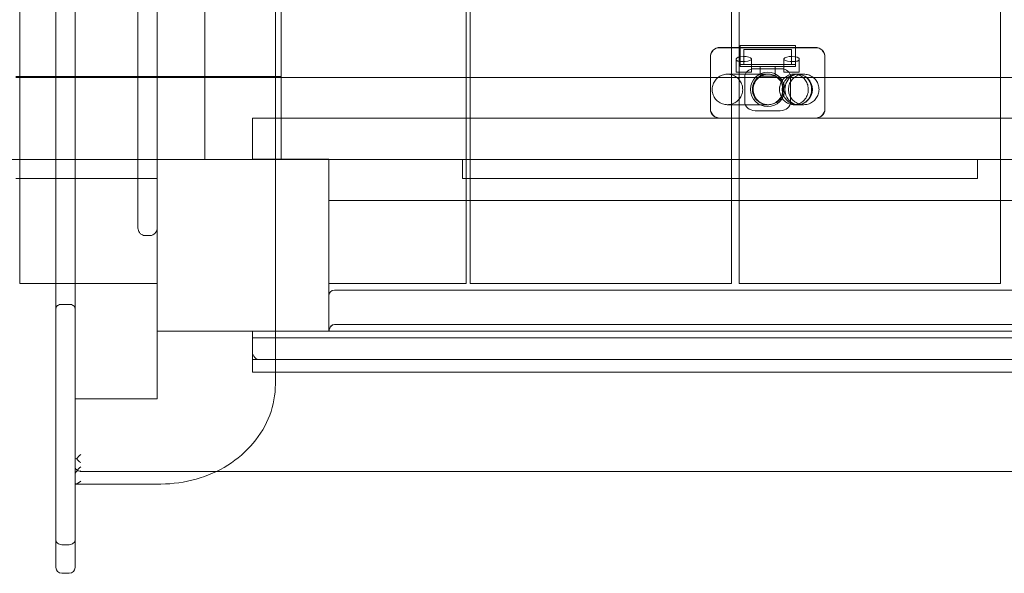
# Model space of a CAD drawing. Units: millimetres. Extents: x 0 to 10097, y 0 to 4209.
# Drawn here: x 3153 to 3669, y 1591 to 1882 of the extents above; entities that cross this region are included whole.
import ezdxf

# ---------------------------------------------------------------- set-up
doc = ezdxf.new("R2010")
doc.units = ezdxf.units.MM

# ---------------------------------------------------------------- blocks, each defined once
blk = doc.blocks.new('A$Cd6bc9468')
at = {"color": 0, "linetype": 'Continuous', "lineweight": 0}
for p, q in [((-7776.13, 1575.45), (-7776.13, 2515.45)), ((-7774.13, 1575.45), (-7774.13, 2515.45)), ((-7637.13, 1575.45), (-7637.13, 2515.45)), ((-7633.13, 1575.45), (-7633.13, 2515.45)), ((-7496.13, 1575.45), (-7496.13, 2515.45)), ((-7913.13, 1640.45), (-7913.13, 2450.45)), ((-7873.13, 2450.45), (-7873.13, 1640.45)), ((-7991.13, 1441.01), (-7991.13, 2045.45)), ((-7981.09, 2045.45), (-7981.09, 1479.05)), ((-7938.13, 2045.45), (-7938.13, 1514.85)), ((-7876.14, 1522.62), (-7876.14, 2048.21)), ((-7981.14, 2017.48), (-7981.14, 1471.61)), ((-7981.13, 2016.64), (-7981.13, 1472.24)), ((-7948.13, 1604.45), (-7948.13, 1824.14)), ((-8010.13, 1575.45), (-8010.13, 1729.72)), ((-7592.96, 1698.97), (-7643.3, 1698.97)), ((-7593.13, 1699.11), (-7643.13, 1699.11)), ((-7603.63, 1700.11), (-7632.63, 1700.11)), ((-7632.63, 1700.11), (-7632.63, 1690.11)), ((-7632.63, 1689.11), (-7632.63, 1699.11)), ((-7605.63, 1698.11), (-7630.63, 1698.11)), ((-7630.63, 1698.11), (-7630.63, 1690.11)), ((-7605.63, 1698.11), (-7605.63, 1690.11)), ((-7603.63, 1700.11), (-7603.63, 1690.11)), ((-7603.63, 1689.11), (-7603.63, 1699.11)), ((-7648.13, 1694.11), (-7648.13, 1694.51)), ((-7648.13, 1667.11), (-7648.13, 1694.11)), ((-7634.63, 1686.11), (-7634.63, 1692.96)), ((-7626.63, 1686.11), (-7626.63, 1693.05)), ((-7609.63, 1686.11), (-7609.63, 1693.05)), ((-7601.63, 1686.11), (-7601.63, 1692.96)), ((-7588.13, 1694.51), (-7588.13, 1694.11)), ((-7588.13, 1667.11), (-7588.13, 1694.11)), ((-7632.63, 1690.11), (-7603.63, 1690.11)), ((-7603.63, 1689.11), (-7632.63, 1689.11)), ((-7625.3, 1687.97), (-7610.96, 1687.97)), ((-7622.13, 1684.11), (-7622.13, 1689.11)), ((-7614.13, 1684.11), (-7614.13, 1689.11)), ((-8010.13, 1683.95), (-8012.13, 1683.95)), ((-8012.13, 1683.45), (-8010.13, 1683.45)), ((-7873.13, 1683.95), (-8010.13, 1683.95)), ((-8010.13, 1683.45), (-7873.13, 1683.45)), ((-6973.13, 1683.45), (-7873.13, 1683.45)), ((-7630.63, 1686.11), (-7634.63, 1686.11)), ((-7626.63, 1686.11), (-7630.63, 1686.11)), ((-7630.13, 1683.51), (-7630.13, 1670.71)), ((-7622.13, 1684.11), (-7614.13, 1684.11)), ((-7605.63, 1686.11), (-7609.63, 1686.11)), ((-7606.13, 1670.71), (-7606.13, 1683.51)), ((-7601.63, 1686.11), (-7605.63, 1686.11)), ((-7648.13, 1666.71), (-7648.13, 1667.11)), ((-7588.13, 1667.11), (-7588.13, 1666.71)), ((-7888.13, 1661.97), (-7004.13, 1661.97)), ((-7888.13, 1640.48), (-7888.13, 1661.97)), ((-7643.13, 1662.11), (-7593.13, 1662.11)), ((-7642.75, 1661.97), (-7593.51, 1661.97)), ((-7611.51, 1665.97), (-7624.75, 1665.97)), ((-7873.13, 1640.45), (-8813.13, 1640.45)), ((-8318.13, 1640.46), (-7938.13, 1640.46)), ((-8010.13, 1640.45), (-8012.13, 1640.45)), ((-7938.13, 1640.45), (-8010.13, 1640.45)), ((-7938.14, 1640.46), (-7848.14, 1640.46)), ((-7938.14, 1550.46), (-7938.14, 1640.46)), ((-7938.13, 1640.45), (-7873.13, 1640.45)), ((-7888.13, 1640.48), (-7848.13, 1640.48)), ((-7848.13, 1640.45), (-7873.13, 1640.45)), ((-7848.14, 1550.46), (-7848.14, 1640.46)), ((-7848.13, 1640.48), (-7848.13, 1624.97)), ((-7038.15, 1640.45), (-7848.13, 1640.45)), ((-7778.13, 1640.45), (-7508.13, 1640.45)), ((-7778.13, 1640.45), (-7778.13, 1630.45)), ((-7508.13, 1640.45), (-7508.13, 1630.45)), ((-8012.13, 1630.46), (-8010.13, 1630.46)), ((-8010.13, 1630.46), (-7938.13, 1630.46)), ((-7778.13, 1630.45), (-7508.13, 1630.45)), ((-7848.13, 1618.97), (-7848.13, 1624.97)), ((-7848.13, 1618.97), (-7038.13, 1618.97)), ((-7848.13, 1575.45), (-7848.13, 1618.97)), ((-7944.13, 1600.45), (-7942.13, 1600.45)), ((-8010.13, 1575.45), (-7991.13, 1575.45)), ((-7991.13, 1575.45), (-7938.13, 1575.45)), ((-7776.13, 1575.45), (-7848.13, 1575.45)), ((-7637.13, 1575.45), (-7774.13, 1575.45)), ((-7633.13, 1575.45), (-7496.13, 1575.45)), ((-7848.13, 1568.95), (-7848.13, 1551.45)), ((-7038.13, 1571.95), (-7845.13, 1571.95)), ((-7988.13, 1564.45), (-7984.13, 1564.45)), ((-7845.13, 1553.95), (-7038.13, 1553.95)), ((-7038.13, 1553.93), (-7845.13, 1553.93)), ((-7938.14, 1550.46), (-7848.14, 1550.46)), ((-7888.13, 1550.45), (-7888.13, 1535.45)), ((-7546.13, 1550.45), (-7888.13, 1550.45)), ((-7848.13, 1551.45), (-7848.12, 1551.45)), ((-7848.13, 1551.45), (-7848.13, 1550.45)), ((-7848.13, 1551.45), (-7848.13, 1550.45)), ((-7848.07, 1551.45), (-7847.98, 1551.45)), ((-7847.86, 1550.45), (-7847.86, 1551.45)), ((-7546.13, 1550.45), (-7444.63, 1550.45)), ((-7888.13, 1546.95), (-7001.13, 1546.95)), ((-7888.13, 1546.45), (-7888.13, 1539.45)), ((-7888.13, 1528.95), (-7888.13, 1535.45)), ((-7888.13, 1535.45), (-7884.13, 1535.45)), ((-7884.13, 1535.45), (-7546.13, 1535.45)), ((-7444.63, 1535.45), (-7546.13, 1535.45)), ((-7001.13, 1528.95), (-7888.13, 1528.95)), ((-7981.13, 1514.85), (-7938.13, 1514.85)), ((-7978.61, 1476.9), (-7906.88, 1476.9)), ((-7906.88, 1476.9), (-6980.4, 1476.9)), ((-7981.14, 1471.61), (-7981.14, 1470.66)), ((-7981.13, 1472.24), (-7981.13, 1470.56)), ((-7981.13, 1470.56), (-7981.13, 1441.01)), ((-7936.14, 1470.26), (-7980.74, 1470.26)), ((-7991.13, 1426.44), (-7991.13, 1441.01)), ((-7981.13, 1441.01), (-7981.13, 1426.44)), ((-7988.13, 1438.45), (-7984.13, 1438.45)), ((-7984.13, 1423.44), (-7988.13, 1423.44))]:
    blk.add_line(p, q, dxfattribs=at)
blk.add_circle((-7618.13, 1677.11), 9, dxfattribs=at)
for centre, radius, start, end in [((-7643.13, 1694.11), 5, 90, 180), ((-7593.13, 1694.11), 5, 0, 90), ((-7618.13, 1677.11), 8, 89.5196, 270.4804), ((-7618.13, 1677.11), 8, 270.4804, 89.5196), ((-7643.13, 1667.11), 5, 180, 270), ((-7593.13, 1667.11), 5, 270, 0), ((-7845.13, 1568.95), 3, 90, 180), ((-7884.13, 1539.45), 4, 180, 270), ((-7988.13, 1426.44), 3, 180, 270), ((-7984.13, 1426.44), 3, 270, 0)]:
    blk.add_arc(centre, radius, start, end, dxfattribs=at)
for centre, major_axis, ratio, start_param, end_param in [((-7642.42, 1693.69), (-5.09, 3.11), 0.838797, -0.549247, 0.473675), ((-7642.42, 1693.69), (-5.09, 3.11), 0.838797, -0.941161, -0.549247), ((-7593.85, 1693.69), (5.09, 3.11), 0.838797, 0.549247, 0.941161), ((-7593.85, 1693.69), (5.09, 3.11), 0.838797, -0.473675, 0.549247), ((-7642.42, 1667.01), (-5.61, -1.25), 0.869765, -0.190927, 1.320651), ((-7593.85, 1667.01), (5.61, -1.25), 0.869765, -1.320651, 0.190927), ((-7845.13, 1549.72), (0, 4.23), 0.709731, 0, 1.397956), ((-7888.13, 1546.45), (0, -4), 0, -3.141593, -1.570796), ((-7978.13, 1484.2), (3, 0), 0.366025, -3.141593, -2.356194), ((-7978.13, 1484.2), (2.6, -2.6), 0.57735, -1.832596, -1.047198), ((-7978.14, 1477.76), (-2.9, -2.9), 0.267949, -1.832596, -0.261799), ((-7978.13, 1479.47), (-3, 0), 0.866025, 0.159543, 1.411254), ((-7978.14, 1473.26), (-2.9, -2.9), 0.267949, -0.261799, 1.308997)]:
    blk.add_ellipse(centre, major_axis=major_axis, ratio=ratio, start_param=start_param, end_param=end_param, dxfattribs=at)
at = {"color": 0, "linetype": 'Continuous', "lineweight": 0, "extrusion": (0, 0, -1)}
for centre, major_axis, ratio, start_param, end_param in [((-7630.63, 1693.05), (-4, 0), 0.338462, 0.355199, 4.916403), ((-7605.63, 1693.05), (-4, 0), 0.338462, -1.774811, 2.786393), ((-7624.42, 1682.69), (-5.09, 3.11), 0.838797, -0.473675, 0.941161), ((-7611.85, 1682.69), (5.09, 3.11), 0.838797, -0.941161, 0.473675), ((-7602.13, 1677.11), (0, -8), 0.869566, 0, 3.141593), ((-7602.13, 1677.11), (0, 8), 0.869566, 0, 3.141593), ((-7624.42, 1671.01), (-5.61, -1.25), 0.869765, -1.320651, 0.190927), ((-7611.85, 1671.01), (5.61, -1.25), 0.869765, -0.190927, 1.320651), ((-7845.13, 1549.69), (0, 4.23), 0.708558, -1.142785, 0), ((-7884.13, 1539.45), (-4, 0), 1, -1.570796, 0), ((-7978.13, 1484.2), (-2.9, -2.9), 0.267949, 1.047198, 1.832596), ((-7978.13, 1479.7), (0, -4.1), 0.732051, 1.411254, 1.570796), ((-7978.13, 1479.7), (2.6, 2.6), 0.57735, -4.18879, -4.029248)]:
    blk.add_ellipse(centre, major_axis=major_axis, ratio=ratio, start_param=start_param, end_param=end_param, dxfattribs=at)
blk.add_ellipse((-7602.61, 1677.11), major_axis=(0, 8), ratio=0.984759, dxfattribs=at)
at = {"color": 0, "linetype": 'Continuous', "lineweight": 0}
for points, knots in [([(-7631.44, 1691.72), (-7631.56, 1691.73), (-7631.67, 1691.74), (-7631.98, 1691.76), (-7632.18, 1691.77), (-7632.54, 1691.79), (-7632.72, 1691.81), (-7633.06, 1691.84), (-7633.23, 1691.87), (-7633.54, 1691.93), (-7633.68, 1691.97), (-7633.93, 1692.06), (-7634.04, 1692.11), (-7634.23, 1692.23), (-7634.32, 1692.3), (-7634.47, 1692.46), (-7634.53, 1692.55), (-7634.61, 1692.74), (-7634.63, 1692.83), (-7634.64, 1693.02), (-7634.62, 1693.11), (-7634.57, 1693.27), (-7634.53, 1693.35), (-7634.45, 1693.45), (-7634.42, 1693.49), (-7634.38, 1693.52)], [10.291377, 10.291377, 10.291377, 10.291377, 10.62186, 10.62186, 11.219167, 11.219167, 11.817445, 11.817445, 12.415723, 12.415723, 13.014001, 13.014001, 13.612279, 13.612279, 14.273409, 14.273409, 14.934539, 14.934539, 15.595669, 15.595669, 16.2568, 16.2568, 16.849283, 16.849283, 17.141176, 17.141176, 17.141176, 17.141176]), ([(-7601.88, 1693.52), (-7601.85, 1693.49), (-7601.82, 1693.45), (-7601.73, 1693.35), (-7601.7, 1693.27), (-7601.64, 1693.11), (-7601.63, 1693.02), (-7601.64, 1692.83), (-7601.66, 1692.74), (-7601.74, 1692.55), (-7601.79, 1692.46), (-7601.94, 1692.3), (-7602.03, 1692.23), (-7602.23, 1692.11), (-7602.33, 1692.06), (-7602.59, 1691.97), (-7602.73, 1691.93), (-7603.03, 1691.87), (-7603.2, 1691.84), (-7603.55, 1691.81), (-7603.73, 1691.79), (-7604.09, 1691.77), (-7604.28, 1691.76), (-7604.59, 1691.74), (-7604.71, 1691.73), (-7604.82, 1691.72)], [12.888199, 12.888199, 12.888199, 12.888199, 13.180093, 13.180093, 13.772576, 13.772576, 14.433706, 14.433706, 15.094836, 15.094836, 15.755966, 15.755966, 16.417097, 16.417097, 17.015374, 17.015374, 17.613652, 17.613652, 18.21193, 18.21193, 18.810208, 18.810208, 19.407515, 19.407515, 19.737998, 19.737998, 19.737998, 19.737998]), ([(-7639.23, 1669.11), (-7639.38, 1669.11), (-7639.52, 1669.12), (-7639.96, 1669.14), (-7640.26, 1669.17), (-7641.39, 1669.36), (-7642.22, 1669.64), (-7643.72, 1670.43), (-7644.41, 1670.95), (-7645.58, 1672.17), (-7646.07, 1672.88), (-7646.81, 1674.4), (-7647.05, 1675.23), (-7647.27, 1676.9), (-7647.25, 1677.77), (-7646.94, 1679.43), (-7646.64, 1680.24), (-7645.83, 1681.72), (-7645.29, 1682.4), (-7644.06, 1683.55), (-7643.34, 1684.03), (-7641.8, 1684.73), (-7640.97, 1684.97), (-7639.83, 1685.09), (-7639.53, 1685.11), (-7639.23, 1685.11)], [0, 0, 0, 0, 0.426786, 0.426786, 1.321589, 1.321589, 3.875455, 3.875455, 6.406915, 6.406915, 8.939161, 8.939161, 11.471679, 11.471679, 14.004362, 14.004362, 16.537095, 16.537095, 19.069765, 19.069765, 21.602256, 21.602256, 24.134456, 24.134456, 25.031388, 25.031388, 25.031388, 25.031388]), ([(-7639.23, 1669.11), (-7638.87, 1669.11), (-7638.5, 1669.14), (-7637.79, 1669.24), (-7637.44, 1669.31), (-7636.28, 1669.63), (-7635.49, 1669.99), (-7634.09, 1670.93), (-7633.46, 1671.52), (-7632.42, 1672.85), (-7632, 1673.61), (-7631.43, 1675.2), (-7631.27, 1676.05), (-7631.22, 1677.74), (-7631.33, 1678.59), (-7631.82, 1680.21), (-7632.19, 1680.99), (-7633.15, 1682.38), (-7633.76, 1683), (-7635.11, 1684.02), (-7635.88, 1684.42), (-7637.09, 1684.83), (-7637.5, 1684.93), (-7638.36, 1685.08), (-7638.8, 1685.11), (-7639.23, 1685.11)], [0, 0, 0, 0, 1.093384, 1.093384, 2.166772, 2.166772, 4.698298, 4.698298, 7.230868, 7.230868, 9.764531, 9.764531, 12.298273, 12.298273, 14.83099, 14.83099, 17.362611, 17.362611, 19.893472, 19.893472, 22.441267, 22.441267, 23.718429, 23.718429, 25.03464, 25.03464, 25.03464, 25.03464]), ([(-7639.23, 1685.11), (-7639.23, 1685.11), (-7639.23, 1685.11), (-7639.23, 1685.11), (-7639.23, 1685.11), (-7639.23, 1685.11), (-7639.23, 1685.11), (-7639.23, 1685.11), (-7639.23, 1685.11), (-7639.23, 1685.11), (-7639.23, 1685.11), (-7639.23, 1685.11), (-7639.23, 1685.11), (-7639.23, 1685.11), (-7639.23, 1685.11), (-7639.23, 1685.11), (-7639.23, 1685.11), (-7639.23, 1685.11), (-7639.23, 1685.11), (-7639.21, 1685.11), (-7639.19, 1685.11), (-7639.11, 1685.11), (-7639.02, 1685.11), (-7638.66, 1685.11), (-7638.29, 1685.11), (-7637.41, 1685.11), (-7636.97, 1685.11), (-7636.29, 1685.11), (-7636.11, 1685.11), (-7635.93, 1685.11)], [0, 0, 0, 0, 0.000049, 0.000049, 0.000146, 0.000146, 0.000537, 0.000537, 0.001318, 0.001318, 0.005019, 0.005019, 0.024753, 0.024753, 0.130003, 0.130003, 0.270336, 0.270336, 0.644572, 0.644572, 1.642803, 1.642803, 3.636057, 3.636057, 7.643654, 7.643654, 10.652175, 10.652175, 11.652488, 11.652488, 11.652488, 11.652488]), ([(-7635.93, 1685.11), (-7634.22, 1685.11), (-7632.63, 1685.11), (-7629.65, 1685.11), (-7628.26, 1685.11), (-7625.75, 1685.11), (-7624.61, 1685.11), (-7622.6, 1685.11), (-7621.72, 1685.11), (-7620.22, 1685.11), (-7619.6, 1685.11), (-7618.63, 1685.11), (-7618.27, 1685.11), (-7617.94, 1685.11), (-7617.86, 1685.11), (-7617.79, 1685.11), (-7617.78, 1685.11), (-7617.77, 1685.11), (-7617.77, 1685.11), (-7617.77, 1685.11), (-7617.77, 1685.11), (-7617.77, 1685.11), (-7617.77, 1685.11), (-7617.77, 1685.11), (-7617.77, 1685.11), (-7617.77, 1685.11)], [0, 0, 0, 0, 10.00753, 10.00753, 20.167673, 20.167673, 30.327659, 30.327659, 40.487645, 40.487645, 50.647632, 50.647632, 60.807618, 60.807618, 65.884655, 65.884655, 68.42379, 68.42379, 68.899855, 68.899855, 69.256904, 69.256904, 69.258997, 69.258997, 69.259485, 69.259485, 69.259485, 69.259485]), ([(-7618.06, 1685.11), (-7618.38, 1685.11), (-7618.69, 1685.09), (-7620.03, 1684.92), (-7621.02, 1684.59), (-7622.83, 1683.56), (-7623.63, 1682.88), (-7624.92, 1681.24), (-7625.4, 1680.31), (-7625.97, 1678.3), (-7626.06, 1677.25), (-7625.82, 1675.18), (-7625.51, 1674.18), (-7624.5, 1672.35), (-7623.83, 1671.54), (-7622.21, 1670.23), (-7621.28, 1669.74), (-7619.56, 1669.23), (-7618.82, 1669.12), (-7618.06, 1669.11)], [11.55871, 11.55871, 11.55871, 11.55871, 12.494669, 12.494669, 15.613746, 15.613746, 18.735051, 18.735051, 21.86015, 21.86015, 24.988269, 24.988269, 28.116603, 28.116603, 31.242175, 31.242175, 34.363884, 34.363884, 36.622922, 36.622922, 36.622922, 36.622922]), ([(-7617.77, 1685.11), (-7618.09, 1685.11), (-7618.41, 1685.09), (-7619.04, 1685.02), (-7619.35, 1684.96), (-7620.48, 1684.68), (-7621.27, 1684.35), (-7622.7, 1683.46), (-7623.36, 1682.89), (-7624.44, 1681.59), (-7624.88, 1680.84), (-7625.5, 1679.27), (-7625.69, 1678.42), (-7625.78, 1676.73), (-7625.7, 1675.87), (-7625.26, 1674.24), (-7624.91, 1673.45), (-7624, 1672.04), (-7623.42, 1671.4), (-7622.1, 1670.34), (-7621.34, 1669.91), (-7620.15, 1669.46), (-7619.74, 1669.35), (-7618.82, 1669.16), (-7618.29, 1669.11), (-7617.77, 1669.11)], [0, 0, 0, 0, 0.957994, 0.957994, 1.902344, 1.902344, 4.432046, 4.432046, 6.965351, 6.965351, 9.501257, 9.501257, 12.037551, 12.037551, 14.571841, 14.571841, 17.102683, 17.102683, 19.629854, 19.629854, 22.172367, 22.172367, 23.441069, 23.441069, 25.004955, 25.004955, 25.004955, 25.004955]), ([(-7617.77, 1685.11), (-7617.46, 1685.11), (-7617.15, 1685.09), (-7616.63, 1685.03), (-7616.42, 1685), (-7615.38, 1684.79), (-7614.57, 1684.49), (-7613.1, 1683.65), (-7612.42, 1683.11), (-7611.29, 1681.86), (-7610.82, 1681.13), (-7610.14, 1679.59), (-7609.92, 1678.75), (-7609.75, 1677.07), (-7609.8, 1676.21), (-7610.16, 1674.56), (-7610.48, 1673.75), (-7611.34, 1672.3), (-7611.9, 1671.63), (-7613.17, 1670.52), (-7613.9, 1670.06), (-7615.46, 1669.41), (-7616.3, 1669.2), (-7617.35, 1669.12), (-7617.56, 1669.11), (-7617.77, 1669.11)], [0, 0, 0, 0, 0.934653, 0.934653, 1.565402, 1.565402, 4.113696, 4.113696, 6.640322, 6.640322, 9.170167, 9.170167, 11.702985, 11.702985, 14.23794, 14.23794, 16.773496, 16.773496, 19.307927, 19.307927, 21.839859, 21.839859, 24.368742, 24.368742, 25.001993, 25.001993, 25.001993, 25.001993]), ([(-7604.38, 1669.11), (-7604.66, 1669.11), (-7604.95, 1669.13), (-7605.52, 1669.2), (-7605.8, 1669.25), (-7606.87, 1669.51), (-7607.64, 1669.85), (-7609.05, 1670.75), (-7609.69, 1671.35), (-7610.75, 1672.7), (-7611.17, 1673.47), (-7611.76, 1675.11), (-7611.92, 1675.98), (-7611.97, 1677.32), (-7611.94, 1677.79), (-7611.86, 1678.41), (-7611.83, 1678.56), (-7611.63, 1679.57), (-7611.33, 1680.41), (-7610.49, 1681.92), (-7609.94, 1682.61), (-7608.68, 1683.75), (-7607.95, 1684.22), (-7606.44, 1684.85), (-7605.64, 1685.04), (-7604.69, 1685.11), (-7604.53, 1685.11), (-7604.38, 1685.11)], [0, 0, 0, 0, 0.859923, 0.859923, 1.707718, 1.707718, 4.173066, 4.173066, 6.726399, 6.726399, 9.317312, 9.317312, 11.929783, 11.929783, 13.334875, 13.334875, 13.801783, 13.801783, 16.414783, 16.414783, 18.989965, 18.989965, 21.513299, 21.513299, 23.911795, 23.911795, 24.375296, 24.375296, 24.375296, 24.375296]), ([(-7599.23, 1685.11), (-7599.61, 1685.11), (-7599.99, 1685.08), (-7601.21, 1684.91), (-7602.05, 1684.65), (-7603.56, 1683.89), (-7604.27, 1683.39), (-7605.46, 1682.2), (-7605.97, 1681.5), (-7606.74, 1680), (-7607, 1679.17), (-7607.26, 1677.5), (-7607.26, 1676.64), (-7606.98, 1674.97), (-7606.71, 1674.15), (-7605.93, 1672.65), (-7605.41, 1671.96), (-7604.2, 1670.78), (-7603.49, 1670.29), (-7601.97, 1669.55), (-7601.14, 1669.3), (-7599.95, 1669.14), (-7599.59, 1669.11), (-7599.23, 1669.11)], [0, 0, 0, 0, 1.139678, 1.139678, 3.693184, 3.693184, 6.223965, 6.223965, 8.755237, 8.755237, 11.287269, 11.287269, 13.820504, 13.820504, 16.354379, 16.354379, 18.887641, 18.887641, 21.419699, 21.419699, 23.950976, 23.950976, 25.026603, 25.026603, 25.026603, 25.026603]), ([(-7604.38, 1669.11), (-7604.05, 1669.11), (-7603.72, 1669.13), (-7603.08, 1669.22), (-7602.77, 1669.29), (-7601.67, 1669.59), (-7600.91, 1669.96), (-7599.54, 1670.91), (-7598.92, 1671.53), (-7597.9, 1672.93), (-7597.5, 1673.73), (-7597.14, 1674.88), (-7597.06, 1675.21), (-7596.83, 1676.39), (-7596.81, 1677.29), (-7597.02, 1679.02), (-7597.27, 1679.88), (-7598, 1681.46), (-7598.5, 1682.19), (-7599.68, 1683.43), (-7600.37, 1683.95), (-7601.84, 1684.69), (-7602.62, 1684.94), (-7603.73, 1685.09), (-7604.05, 1685.11), (-7604.38, 1685.11)], [0, 0, 0, 0, 0.980114, 0.980114, 1.942212, 1.942212, 4.396534, 4.396534, 6.958042, 6.958042, 9.576321, 9.576321, 10.577631, 10.577631, 13.204502, 13.204502, 15.817843, 15.817843, 18.412494, 18.412494, 20.944953, 20.944953, 23.339699, 23.339699, 24.309139, 24.309139, 24.309139, 24.309139]), ([(-7604.38, 1685.11), (-7604.38, 1685.11), (-7604.38, 1685.11), (-7604.38, 1685.11), (-7604.38, 1685.11), (-7604.38, 1685.11), (-7604.38, 1685.11), (-7604.38, 1685.11), (-7604.38, 1685.11), (-7604.38, 1685.11), (-7604.38, 1685.11), (-7604.38, 1685.11), (-7604.38, 1685.11), (-7604.38, 1685.11), (-7604.37, 1685.11), (-7604.34, 1685.11), (-7604.17, 1685.11), (-7603.61, 1685.11), (-7603.25, 1685.11), (-7602.64, 1685.11), (-7602.48, 1685.11), (-7602.25, 1685.11), (-7602.19, 1685.11), (-7602.13, 1685.11)], [0, 0, 0, 0, 0.000049, 0.000049, 0.000146, 0.000146, 0.000537, 0.000537, 0.003662, 0.003662, 0.009417, 0.009417, 0.070805, 0.070805, 1.380435, 1.380435, 11.866324, 11.866324, 20.871161, 20.871161, 23.87134, 23.87134, 24.871346, 24.871346, 24.871346, 24.871346]), ([(-7602.13, 1685.11), (-7601.44, 1685.11), (-7600.86, 1685.11), (-7599.96, 1685.11), (-7599.63, 1685.11), (-7599.34, 1685.11), (-7599.28, 1685.11), (-7599.25, 1685.11), (-7599.24, 1685.11), (-7599.24, 1685.11), (-7599.23, 1685.11), (-7599.23, 1685.11), (-7599.23, 1685.11), (-7599.23, 1685.11), (-7599.23, 1685.11), (-7599.23, 1685.11), (-7599.23, 1685.11), (-7599.23, 1685.11)], [0, 0, 0, 0, 4.015278, 4.015278, 8.016856, 8.016856, 10.01013, 10.01013, 10.509129, 10.509129, 10.883365, 10.883365, 10.884462, 10.884462, 10.885242, 10.885242, 10.885393, 10.885393, 10.885393, 10.885393]), ([(-7599.23, 1685.11), (-7598.82, 1685.11), (-7598.4, 1685.08), (-7597.6, 1684.95), (-7597.2, 1684.86), (-7596.01, 1684.48), (-7595.24, 1684.09), (-7593.87, 1683.1), (-7593.26, 1682.49), (-7592.26, 1681.12), (-7591.87, 1680.35), (-7591.36, 1678.74), (-7591.23, 1677.89), (-7591.24, 1676.2), (-7591.39, 1675.35), (-7591.93, 1673.75), (-7592.33, 1672.98), (-7593.35, 1671.63), (-7593.97, 1671.03), (-7595.36, 1670.06), (-7596.14, 1669.68), (-7597.37, 1669.32), (-7597.79, 1669.23), (-7598.55, 1669.13), (-7598.89, 1669.11), (-7599.23, 1669.11)], [0, 0, 0, 0, 1.242683, 1.242683, 2.456219, 2.456219, 4.988611, 4.988611, 7.521226, 7.521226, 10.053948, 10.053948, 12.586664, 12.586664, 15.119259, 15.119259, 17.651624, 17.651624, 20.183343, 20.183343, 22.731616, 22.731616, 24.011239, 24.011239, 25.038649, 25.038649, 25.038649, 25.038649]), ([(-7635.93, 1669.11), (-7636.67, 1669.11), (-7637.29, 1669.11), (-7638.29, 1669.11), (-7638.66, 1669.11), (-7639.03, 1669.11), (-7639.11, 1669.11), (-7639.19, 1669.11), (-7639.21, 1669.11), (-7639.23, 1669.11), (-7639.23, 1669.11), (-7639.23, 1669.11), (-7639.23, 1669.11), (-7639.23, 1669.11), (-7639.23, 1669.11), (-7639.23, 1669.11), (-7639.23, 1669.11), (-7639.23, 1669.11), (-7639.23, 1669.11), (-7639.23, 1669.11)], [0, 0, 0, 0, 4.015278, 4.015278, 8.016856, 8.016856, 10.01013, 10.01013, 11.008361, 11.008361, 11.382597, 11.382597, 11.522931, 11.522931, 11.62818, 11.62818, 11.647915, 11.647915, 11.648695, 11.648695, 11.648695, 11.648695]), ([(-7617.77, 1669.11), (-7617.77, 1669.11), (-7617.77, 1669.11), (-7617.77, 1669.11), (-7617.77, 1669.11), (-7617.77, 1669.11), (-7617.77, 1669.11), (-7617.77, 1669.11), (-7617.77, 1669.11), (-7617.78, 1669.11), (-7617.79, 1669.11), (-7617.86, 1669.11), (-7617.94, 1669.11), (-7618.27, 1669.11), (-7618.63, 1669.11), (-7619.6, 1669.11), (-7620.22, 1669.11), (-7621.72, 1669.11), (-7622.6, 1669.11), (-7624.61, 1669.11), (-7625.75, 1669.11), (-7628.26, 1669.11), (-7629.65, 1669.11), (-7632.63, 1669.11), (-7634.22, 1669.11), (-7635.93, 1669.11)], [0, 0, 0, 0, 0.000488, 0.000488, 0.00258, 0.00258, 0.359629, 0.359629, 0.835695, 0.835695, 3.37483, 3.37483, 8.451867, 8.451867, 18.611853, 18.611853, 28.771839, 28.771839, 38.931826, 38.931826, 49.091812, 49.091812, 59.251955, 59.251955, 69.259485, 69.259485, 69.259485, 69.259485]), ([(-7602.13, 1669.11), (-7602.73, 1669.11), (-7603.21, 1669.11), (-7603.95, 1669.11), (-7604.2, 1669.11), (-7604.34, 1669.11), (-7604.35, 1669.11), (-7604.37, 1669.11), (-7604.37, 1669.11), (-7604.38, 1669.11), (-7604.38, 1669.11), (-7604.38, 1669.11), (-7604.38, 1669.11), (-7604.38, 1669.11), (-7604.38, 1669.11), (-7604.38, 1669.11), (-7604.38, 1669.11), (-7604.38, 1669.11), (-7604.38, 1669.11), (-7604.38, 1669.11)], [0, 0, 0, 0, 10.006638, 10.006638, 20.491643, 20.491643, 23.110991, 23.110991, 24.093208, 24.093208, 24.829869, 24.829869, 24.8644, 24.8644, 24.868306, 24.868306, 24.870259, 24.870259, 24.870747, 24.870747, 24.870747, 24.870747]), ([(-7599.23, 1669.11), (-7599.23, 1669.11), (-7599.23, 1669.11), (-7599.23, 1669.11), (-7599.23, 1669.11), (-7599.23, 1669.11), (-7599.23, 1669.11), (-7599.23, 1669.11), (-7599.24, 1669.11), (-7599.24, 1669.11), (-7599.25, 1669.11), (-7599.28, 1669.11), (-7599.34, 1669.11), (-7599.63, 1669.11), (-7599.96, 1669.11), (-7600.86, 1669.11), (-7601.44, 1669.11), (-7602.13, 1669.11)], [0.00002, 0.00002, 0.00002, 0.00002, 0.000151, 0.000151, 0.000932, 0.000932, 0.002028, 0.002028, 0.376264, 0.376264, 0.875263, 0.875263, 2.868537, 2.868537, 6.870115, 6.870115, 10.885393, 10.885393, 10.885393, 10.885393]), ([(-7948.13, 1604.45), (-7948.13, 1604.44), (-7948.13, 1604.43), (-7948.13, 1604), (-7948.06, 1603.58), (-7947.79, 1602.78), (-7947.6, 1602.4), (-7947.06, 1601.69), (-7946.72, 1601.36), (-7945.98, 1600.88), (-7945.62, 1600.71), (-7944.87, 1600.5), (-7944.51, 1600.45), (-7944.13, 1600.45)], [-7.594703, -7.594703, -7.594703, -7.594703, -7.556167, -7.556167, -5.794779, -5.794779, -4.115718, -4.115718, -2.405019, -2.405019, -1.122486, -1.122486, 0, 0, 0, 0]), ([(-7938.13, 1604.45), (-7938.13, 1604.44), (-7938.13, 1604.43), (-7938.14, 1603.71), (-7938.33, 1603.01), (-7938.98, 1601.92), (-7939.37, 1601.5), (-7940.17, 1600.94), (-7940.57, 1600.74), (-7941.37, 1600.5), (-7941.75, 1600.45), (-7942.13, 1600.45)], [-0.038897, -0.038897, -0.038897, -0.038897, 0, 0, 3.013885, 3.013885, 5.394959, 5.394959, 7.170125, 7.170125, 8.601006, 8.601006, 8.601006, 8.601006]), ([(-7991.13, 1562.16), (-7991.13, 1562.16), (-7991.13, 1562.16), (-7991.13, 1562.32), (-7991.11, 1562.47), (-7991.03, 1562.77), (-7990.97, 1562.92), (-7990.74, 1563.34), (-7990.51, 1563.58), (-7989.96, 1564), (-7989.63, 1564.17), (-7988.91, 1564.39), (-7988.52, 1564.45), (-7988.13, 1564.45)], [-4.731373, -4.731373, -4.731373, -4.731373, -4.727118, -4.727118, -4.120119, -4.120119, -3.513274, -3.513274, -2.339153, -2.339153, -1.168667, -1.168667, 0, 0, 0, 0]), ([(-7981.13, 1562.16), (-7981.13, 1562.16), (-7981.13, 1562.17), (-7981.13, 1562.32), (-7981.15, 1562.47), (-7981.23, 1562.77), (-7981.3, 1562.92), (-7981.53, 1563.34), (-7981.75, 1563.58), (-7982.31, 1564), (-7982.64, 1564.17), (-7983.36, 1564.39), (-7983.74, 1564.45), (-7984.13, 1564.45)], [-4.731358, -4.731358, -4.731358, -4.731358, -4.720931, -4.720931, -4.117027, -4.117027, -3.513276, -3.513276, -2.339154, -2.339154, -1.168667, -1.168667, 0, 0, 0, 0]), ([(-7847.86, 1551.45), (-7847.89, 1551.45), (-7847.92, 1551.45), (-7847.96, 1551.45), (-7847.97, 1551.45), (-7847.98, 1551.45)], [5.8923204, 5.8923204, 5.8923204, 5.8923204, 6.2735026, 6.2735026, 6.4938418, 6.4938418, 6.4938418, 6.4938418]), ([(-7876.14, 1522.62), (-7876.14, 1517.09), (-7877.15, 1511.56), (-7881.09, 1501.07), (-7884.01, 1496.11), (-7891.44, 1487.25), (-7895.96, 1483.34), (-7906.12, 1476.95), (-7911.77, 1474.46), (-7923.66, 1471.11), (-7929.9, 1470.26), (-7936.14, 1470.26)], [6.283185, 6.283185, 6.283185, 6.283185, 6.597345, 6.597345, 6.911504, 6.911504, 7.225663, 7.225663, 7.539822, 7.539822, 7.853982, 7.853982, 7.853982, 7.853982]), ([(-7991.13, 1441.01), (-7991.13, 1441.01), (-7991.13, 1441.01), (-7991.13, 1440.83), (-7991.11, 1440.66), (-7991.03, 1440.32), (-7990.97, 1440.16), (-7990.74, 1439.7), (-7990.51, 1439.42), (-7989.96, 1438.95), (-7989.63, 1438.77), (-7988.91, 1438.51), (-7988.52, 1438.45), (-7988.13, 1438.45)], [-4.731721, -4.731721, -4.731721, -4.731721, -4.723745, -4.723745, -4.118367, -4.118367, -3.513154, -3.513154, -2.338934, -2.338934, -1.168517, -1.168517, 0, 0, 0, 0]), ([(-7981.13, 1441.01), (-7981.13, 1441.01), (-7981.13, 1441.01), (-7981.13, 1440.83), (-7981.15, 1440.66), (-7981.23, 1440.33), (-7981.29, 1440.16), (-7981.53, 1439.7), (-7981.75, 1439.42), (-7982.31, 1438.95), (-7982.64, 1438.77), (-7983.36, 1438.51), (-7983.74, 1438.45), (-7984.13, 1438.45)], [-4.73173, -4.73173, -4.73173, -4.73173, -4.727474, -4.727474, -4.120231, -4.120231, -3.513152, -3.513152, -2.338933, -2.338933, -1.168517, -1.168517, 0, 0, 0, 0])]:
    blk.add_open_spline(points, degree=3, knots=knots, dxfattribs=at)
blk.add_open_spline([(-7848.07, 1551.45), (-7848.09, 1551.45), (-7848.1, 1551.45), (-7848.12, 1551.45)], degree=3, dxfattribs=at)

msp = doc.modelspace()

# ---------------------------------------------------------------- block references
msp.add_blockref('A$Cd6bc9468', (11162.73, 168.05))

doc.saveas('drawing.dxf')
